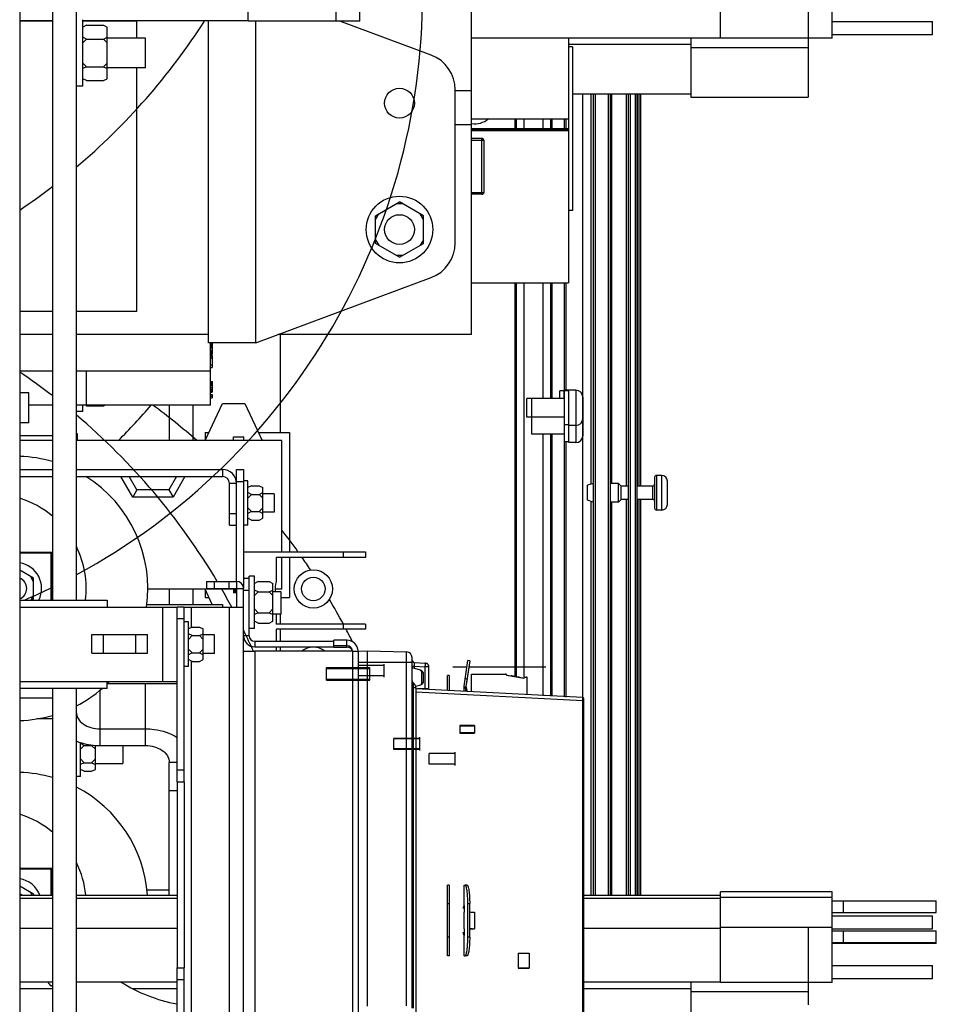
# Paper-space layout '177R0352_4_3' of a CAD drawing. Units: millimetres. Extents: x 0 to 864, y 0 to 559.
# Drawn here: x 129 to 166, y 444 to 484 of the extents above; entities that cross this region are included whole.
import ezdxf

# ---------------------------------------------------------------- set-up
doc = ezdxf.new("R2010")
doc.units = ezdxf.units.MM
doc.header["$LTSCALE"] = 47.498
doc.linetypes.add('CENTER', pattern=[0.6, 0.375, -0.075, 0.075, -0.075])
doc.linetypes.add('HIDDEN', pattern=[0.2, 0.1, -0.1])
doc.layers.get('0').update_dxf_attribs({"linetype": 'CONTINUOUS'})
for name, color, linetype in [('002___PRT_ALL_AXES', 7, 'CONTINUOUS'), ('2D_ITEMS', 7, 'CONTINUOUS'), ('3_ALL_AXES', 7, 'CONTINUOUS'), ('7_ALL_FEATURES', 7, 'CONTINUOUS'), ('COSMETIC', 7, 'CONTINUOUS'), ('DATUM', 7, 'CONTINUOUS'), ('DEFAULT_2', 8, 'HIDDEN'), ('ECAD_CPA28041037543-ODD_I_RM15H', 7, 'CONTINUOUS'), ('ECAD_SYM_PCB_MARK-COATING_CLIPS', 7, 'CONTINUOUS'), ('GEVIND', 7, 'CONTINUOUS'), ('NOTES', 7, 'CONTINUOUS'), ('ROUNDS', 7, 'CONTINUOUS')]:
    doc.layers.add(name, color=color, linetype=linetype)

psp = doc.layouts.new('177R0352_4_3')

# ---------------------------------------------------------------- linework, layer by layer
at = {"color": 7, "linetype": 'CONTINUOUS'}
for p, q in [((129.948, 490.588), (129.948, 460.108)), ((141.366, 485.66), (141.366, 483.485)), ((160.415, 484.971), (160.415, 482.796)), ((131.171, 480.838), (131.171, 483.523)), ((128.621, 483.485), (129.948, 483.485)), ((129.948, 483.466), (128.621, 483.466)), ((131.171, 483.485), (137.841, 483.485)), ((133.35, 483.466), (131.171, 483.466)), ((131.321, 483.297), (131.171, 483.222)), ((131.321, 483.297), (131.996, 483.297)), ((131.996, 483.297), (132.146, 483.222)), ((132.146, 481.138), (132.146, 483.222)), ((133.35, 482.78), (133.35, 483.466)), ((136.229, 470.48), (136.229, 483.485)), ((138.149, 470.48), (138.149, 483.467)), ((131.321, 482.739), (131.171, 482.814)), ((131.321, 482.739), (131.171, 482.589)), ((131.321, 482.739), (131.996, 482.739)), ((131.996, 482.739), (132.146, 482.814)), ((131.996, 482.739), (132.146, 482.589)), ((146.846, 482.796), (156.89, 482.796)), ((150.761, 482.534), (155.69, 482.534)), ((150.911, 482.428), (150.761, 482.428)), ((131.321, 481.622), (131.171, 481.772)), ((131.321, 481.622), (131.171, 481.547)), ((131.321, 481.622), (131.996, 481.622)), ((131.996, 481.622), (132.146, 481.772)), ((131.996, 481.622), (132.146, 481.547)), ((133.35, 471.766), (133.35, 481.58)), ((131.321, 481.063), (131.171, 481.138)), ((131.996, 481.063), (132.146, 481.138)), ((131.171, 480.838), (130.901, 480.838)), ((131.321, 481.063), (131.996, 481.063)), ((150.911, 480.53), (155.69, 480.53)), ((150.761, 479.518), (150.761, 479.053)), ((147.266, 478.73), (146.846, 478.73)), ((147.266, 476.48), (147.266, 478.73)), ((147.341, 478.655), (146.846, 478.655)), ((147.341, 478.655), (147.341, 476.555)), ((146.846, 476.555), (147.341, 476.555)), ((147.266, 476.48), (146.846, 476.48)), ((142.971, 475.614), (143.939, 476.172)), ((144.069, 476.097), (143.809, 476.097)), ((144.906, 475.614), (143.939, 476.172)), ((142.971, 475.464), (143.101, 475.689)), ((142.971, 474.497), (142.971, 475.614)), ((144.906, 475.464), (144.777, 475.689)), ((144.906, 474.497), (144.906, 475.614)), ((150.911, 475.828), (150.761, 475.828)), ((142.971, 474.647), (143.101, 474.422)), ((143.939, 473.938), (142.971, 474.497)), ((143.939, 473.938), (144.906, 474.497)), ((144.906, 474.647), (144.777, 474.422)), ((144.069, 474.013), (143.809, 474.013)), ((128.621, 471.766), (129.948, 471.766)), ((130.901, 471.766), (133.35, 471.766)), ((138.149, 470.48), (136.229, 470.48)), ((136.314, 470.468), (136.389, 470.468)), ((136.314, 470.457), (136.389, 470.457)), ((136.314, 470.446), (136.389, 470.446)), ((136.314, 470.424), (136.389, 470.424)), ((136.314, 470.38), (136.389, 470.38)), ((136.389, 470.48), (136.389, 470.019)), ((136.314, 470.336), (136.389, 470.336)), ((136.314, 470.282), (136.389, 470.282)), ((136.314, 470.194), (136.389, 470.194)), ((136.314, 470.14), (136.389, 470.14)), ((136.314, 470.096), (136.389, 470.096)), ((136.314, 470.052), (136.389, 470.052)), ((136.314, 470.03), (136.389, 470.03)), ((136.314, 470.019), (136.389, 470.019)), ((136.314, 469.976), (136.389, 469.976)), ((136.314, 469.932), (136.389, 469.932)), ((136.314, 469.866), (136.389, 469.866)), ((136.314, 469.593), (136.389, 469.593)), ((136.389, 469.976), (136.389, 469.494)), ((136.314, 469.494), (136.389, 469.494)), ((136.314, 468.926), (136.389, 468.926)), ((136.314, 468.882), (136.389, 468.882)), ((136.314, 468.871), (136.389, 468.871)), ((136.314, 468.86), (136.389, 468.86)), ((136.314, 468.816), (136.389, 468.816)), ((136.389, 468.926), (136.389, 468.488)), ((136.314, 468.772), (136.389, 468.772)), ((136.314, 468.696), (136.389, 468.696)), ((136.314, 468.674), (136.389, 468.674)), ((136.314, 468.597), (136.389, 468.597)), ((136.314, 468.554), (136.389, 468.554)), ((136.314, 468.51), (136.389, 468.51)), ((136.314, 468.499), (136.389, 468.499)), ((136.314, 468.488), (136.389, 468.488)), ((136.314, 468.401), (136.389, 468.401)), ((136.389, 468.401), (136.389, 468.269)), ((136.096, 466.543), (136.796, 468.043)), ((136.314, 468.335), (136.389, 468.335)), ((136.314, 468.269), (136.389, 468.269)), ((136.796, 468.043), (137.696, 468.043)), ((137.696, 468.043), (138.395, 466.543)), ((131.171, 467.718), (130.901, 467.718)), ((131.171, 467.718), (131.171, 467.969)), ((131.321, 467.944), (131.27, 467.969)), ((131.321, 467.944), (131.996, 467.944)), ((131.996, 467.944), (132.047, 467.969)), ((135.603, 467.969), (135.603, 466.543)), ((130.946, 466.813), (130.901, 466.813)), ((130.946, 466.543), (130.946, 466.813)), ((136.096, 466.873), (136.096, 466.543)), ((136.096, 466.873), (136.25, 466.873)), ((138.242, 466.873), (139.496, 466.873)), ((139.496, 466.873), (139.496, 462.054)), ((129.948, 466.738), (128.621, 466.738)), ((129.948, 466.543), (128.621, 466.543)), ((139.196, 466.543), (130.901, 466.543)), ((137.246, 466.543), (137.246, 466.693)), ((137.246, 466.693), (137.666, 466.693)), ((137.666, 466.543), (137.666, 466.693)), ((139.196, 462.054), (139.196, 466.543)), ((128.621, 465.373), (129.948, 465.373)), ((130.901, 465.373), (136.796, 465.373)), ((136.796, 465.373), (136.796, 465.088)), ((133.342, 464.548), (133.03, 465.088)), ((134.951, 465.088), (134.64, 464.548)), ((137.823, 464.923), (137.651, 464.923)), ((137.823, 463.123), (137.823, 464.923)), ((154.517, 465.133), (154.301, 465.133)), ((154.517, 463.738), (154.517, 465.133)), ((154.742, 463.963), (154.742, 464.908)), ((133.342, 464.548), (133.178, 464.263)), ((134.64, 464.548), (133.342, 464.548)), ((134.64, 464.548), (134.804, 464.263)), ((137.366, 464.803), (137.081, 464.803)), ((137.973, 464.716), (137.823, 464.641)), ((137.973, 464.369), (137.823, 464.444)), ((137.973, 464.716), (138.273, 464.716)), ((138.273, 464.716), (138.423, 464.641)), ((138.273, 464.369), (138.423, 464.444)), ((138.423, 463.405), (138.423, 464.641)), ((151.751, 464.81), (151.526, 464.735)), ((151.526, 464.135), (151.526, 464.735)), ((152.771, 464.81), (152.433, 464.81)), ((152.771, 464.06), (152.771, 464.81)), ((152.876, 464.705), (152.771, 464.81)), ((152.876, 464.165), (152.876, 464.705)), ((153.168, 464.705), (152.876, 464.705)), ((154.151, 464.705), (153.513, 464.705)), ((137.973, 464.369), (137.823, 464.219)), ((137.973, 464.369), (138.273, 464.369)), ((138.273, 464.369), (138.423, 464.219)), ((151.751, 464.06), (151.526, 464.135)), ((152.771, 464.06), (152.433, 464.06)), ((152.876, 464.165), (152.771, 464.06)), ((153.168, 464.165), (152.876, 464.165)), ((154.151, 464.165), (153.513, 464.165)), ((137.973, 463.676), (137.823, 463.826)), ((137.973, 463.676), (137.823, 463.601)), ((137.973, 463.676), (138.273, 463.676)), ((138.273, 463.676), (138.423, 463.826)), ((138.273, 463.676), (138.423, 463.601)), ((154.517, 463.738), (154.301, 463.738)), ((137.973, 463.33), (137.823, 463.405)), ((137.973, 463.33), (138.273, 463.33)), ((138.273, 463.33), (138.423, 463.405)), ((137.823, 463.123), (137.651, 463.123)), ((129.885, 462.002), (128.621, 462.002)), ((129.885, 460.108), (129.885, 462.002)), ((139.196, 460.543), (139.196, 461.829)), ((139.496, 461.829), (139.496, 460.213)), ((129.183, 460.993), (128.621, 461.318)), ((129.183, 460.843), (129.054, 461.068)), ((129.183, 460.153), (129.183, 460.993)), ((136.151, 460.858), (136.151, 460.573)), ((136.458, 460.858), (136.458, 460.573)), ((137.058, 460.858), (137.058, 460.573)), ((137.366, 460.858), (137.366, 459.823)), ((137.651, 460.99), (137.876, 460.99)), ((137.876, 460.99), (137.876, 461.064)), ((138.086, 461.064), (137.876, 461.064)), ((138.086, 458.964), (138.086, 461.064)), ((138.236, 460.854), (138.086, 460.779)), ((138.236, 460.854), (138.686, 460.854)), ((138.686, 460.854), (138.836, 460.779)), ((137.366, 460.543), (133.786, 460.543)), ((135.603, 460.543), (135.603, 459.92)), ((136.096, 460.543), (136.096, 460.213)), ((136.387, 459.92), (136.096, 460.543)), ((136.151, 460.573), (137.651, 460.573)), ((137.246, 460.543), (137.246, 460.393)), ((137.255, 460.543), (137.255, 460.393)), ((137.282, 460.543), (137.282, 460.393)), ((137.326, 460.543), (137.326, 460.393)), ((137.651, 460.511), (137.876, 460.511)), ((138.236, 460.435), (138.086, 460.51)), ((138.686, 460.435), (138.836, 460.51)), ((138.836, 459.249), (138.836, 460.779)), ((139.196, 460.543), (138.923, 460.543)), ((128.621, 460.108), (132.146, 460.108)), ((129.183, 460.303), (129.071, 460.108)), ((129.183, 460.153), (129.105, 460.108)), ((132.146, 460.108), (132.146, 459.823)), ((136.096, 460.213), (136.25, 460.213)), ((137.362, 460.393), (137.246, 460.393)), ((138.236, 460.435), (138.086, 460.285)), ((138.236, 460.435), (138.686, 460.435)), ((138.686, 460.435), (138.836, 460.285)), ((139.166, 460.213), (139.496, 460.213)), ((128.621, 459.823), (134.966, 459.823)), ((134.396, 456.823), (134.396, 459.823)), ((134.966, 456.823), (134.966, 459.823)), ((138.236, 459.595), (138.086, 459.745)), ((138.686, 459.595), (138.836, 459.745)), ((138.236, 459.595), (138.086, 459.52)), ((138.236, 459.595), (138.686, 459.595)), ((138.686, 459.595), (138.836, 459.52)), ((135.423, 459.223), (135.251, 459.223)), ((135.423, 457.423), (135.423, 459.223)), ((135.573, 459.016), (135.423, 458.941)), ((135.573, 459.016), (135.873, 459.016)), ((135.873, 459.016), (136.023, 458.941)), ((136.023, 457.705), (136.023, 458.941)), ((138.086, 458.964), (137.876, 458.964)), ((138.236, 459.174), (138.086, 459.249)), ((138.236, 459.174), (138.686, 459.174)), ((138.686, 459.174), (138.836, 459.249)), ((131.531, 457.963), (131.531, 458.713)), ((131.531, 458.713), (133.781, 458.713)), ((132.007, 457.963), (132.007, 458.713)), ((133.305, 457.963), (133.305, 458.713)), ((133.781, 457.963), (133.781, 458.713)), ((135.573, 458.669), (135.423, 458.744)), ((135.573, 458.669), (135.423, 458.519)), ((135.573, 458.669), (135.873, 458.669)), ((135.873, 458.669), (136.023, 458.744)), ((135.873, 458.669), (136.023, 458.519)), ((137.876, 458.666), (137.651, 458.666)), ((141.296, 458.216), (141.296, 458.489)), ((141.821, 458.211), (141.821, 458.489)), ((135.573, 457.976), (135.423, 458.126)), ((135.873, 457.976), (136.023, 458.126)), ((138.101, 458.441), (138.101, 458.216)), ((138.101, 458.216), (141.296, 458.216)), ((141.821, 458.264), (141.296, 458.264)), ((141.296, 458.211), (141.821, 458.211)), ((131.531, 457.963), (133.781, 457.963)), ((135.573, 457.976), (135.423, 457.901)), ((135.573, 457.63), (135.423, 457.705)), ((135.573, 457.976), (135.873, 457.976)), ((135.873, 457.976), (136.023, 457.901)), ((135.873, 457.63), (136.023, 457.705)), ((135.423, 457.423), (135.251, 457.423)), ((135.573, 457.63), (135.873, 457.63)), ((146.841, 456.412), (146.841, 457.118)), ((146.841, 457.118), (148.221, 457.118)), ((148.251, 457.088), (148.251, 457.073)), ((148.251, 457.073), (148.949, 456.95)), ((148.292, 457.066), (148.295, 457.08)), ((148.295, 457.08), (148.443, 457.054)), ((148.44, 457.04), (148.444, 457.062)), ((148.444, 457.062), (148.464, 457.058)), ((148.447, 457.039), (148.451, 457.061)), ((148.461, 457.036), (148.464, 457.058)), ((148.464, 457.058), (148.658, 457.024)), ((148.488, 457.031), (148.492, 457.054)), ((148.516, 457.027), (148.52, 457.049)), ((148.55, 457.021), (148.554, 457.043)), ((148.654, 457.002), (148.658, 457.024)), ((148.658, 457.024), (148.762, 457.006)), ((148.689, 456.996), (148.693, 457.018)), ((148.716, 456.991), (148.72, 457.013)), ((148.744, 456.986), (148.748, 457.009)), ((148.758, 456.984), (148.762, 457.006)), ((148.762, 457.006), (148.769, 457.005)), ((148.765, 456.983), (148.769, 457.005)), ((148.768, 456.996), (148.915, 456.97)), ((148.913, 456.957), (148.915, 456.97)), ((148.979, 457.001), (148.949, 456.95)), ((148.979, 457.001), (149.063, 456.998)), ((149.091, 456.294), (149.091, 456.968)), ((128.621, 456.823), (134.966, 456.823)), ((132.146, 456.538), (128.621, 456.538)), ((129.948, 456.538), (129.948, 426.058)), ((131.861, 454.235), (131.861, 456.478)), ((132.146, 456.538), (132.146, 456.823)), ((133.691, 454.235), (133.691, 456.725)), ((129.948, 456.148), (128.621, 456.148)), ((129.948, 455.315), (129.31, 455.315)), ((131.861, 454.909), (133.691, 454.909)), ((131.073, 452.99), (131.073, 454.359)), ((131.223, 454.237), (131.073, 454.312)), ((131.223, 454.237), (131.073, 454.087)), ((131.223, 454.237), (131.523, 454.237)), ((131.523, 454.237), (131.562, 454.256)), ((131.523, 454.237), (131.673, 454.087)), ((131.673, 453.272), (131.673, 454.248)), ((132.783, 454.235), (132.783, 453.515)), ((131.223, 453.544), (131.073, 453.694)), ((131.223, 453.544), (131.073, 453.469)), ((131.223, 453.544), (131.523, 453.544)), ((131.523, 453.544), (131.673, 453.694)), ((131.523, 453.544), (131.673, 453.469)), ((131.673, 453.515), (132.783, 453.515)), ((134.966, 453.556), (134.651, 453.556)), ((131.073, 452.99), (130.901, 452.99)), ((131.223, 453.197), (131.073, 453.272)), ((131.223, 453.197), (131.523, 453.197)), ((131.523, 453.197), (131.673, 453.272)), ((134.966, 452.773), (134.966, 445.273)), ((129.885, 449.252), (128.621, 449.252)), ((129.885, 448.198), (129.885, 449.252)), ((129.183, 448.243), (128.621, 448.568)), ((128.621, 448.198), (129.948, 448.198)), ((129.123, 448.198), (129.054, 448.318)), ((129.183, 448.243), (129.183, 448.198)), ((130.901, 448.198), (134.966, 448.198)), ((134.651, 448.4), (133.747, 448.4)), ((151.376, 448.198), (156.89, 448.198)), ((128.621, 448.08), (129.948, 448.08)), ((130.901, 448.08), (134.966, 448.08)), ((151.376, 448.08), (156.89, 448.08)), ((128.621, 446.871), (129.948, 446.871)), ((130.901, 446.871), (134.966, 446.871)), ((151.376, 446.871), (156.89, 446.871)), ((160.415, 446.871), (160.415, 444.696)), ((128.621, 444.696), (129.948, 444.696)), ((130.901, 444.696), (134.966, 444.696)), ((151.376, 444.696), (156.89, 444.696)), ((128.621, 444.434), (129.948, 444.434)), ((133.178, 444.434), (134.966, 444.434)), ((151.376, 444.434), (155.69, 444.434))]:
    psp.add_line(p, q, dxfattribs=at)
at = {"color": 3, "linetype": 'CONTINUOUS'}
for p, q in [((130.901, 490.588), (130.901, 460.108)), ((150.911, 482.428), (150.911, 475.828)), ((134.651, 467.969), (134.651, 466.543)), ((128.621, 465.088), (129.948, 465.088)), ((130.901, 465.088), (136.796, 465.088)), ((133.178, 464.263), (132.701, 465.088)), ((135.28, 465.088), (134.804, 464.263)), ((134.804, 464.263), (133.178, 464.263)), ((136.151, 460.858), (137.366, 460.858)), ((137.876, 458.666), (137.876, 460.99)), ((134.651, 460.543), (134.651, 459.92)), ((137.651, 422.608), (137.651, 460.573)), ((133.742, 459.92), (136.796, 459.92)), ((135.251, 459.823), (137.651, 459.823)), ((135.536, 459.823), (135.536, 458.997)), ((136.796, 459.92), (136.796, 459.823)), ((137.081, 422.773), (137.081, 459.823)), ((141.821, 458.489), (141.296, 458.489)), ((138.101, 458.441), (141.296, 458.441)), ((137.836, 458.039), (138.101, 458.039)), ((138.101, 458.039), (138.101, 430.439)), ((142.046, 458.039), (138.101, 458.039)), ((142.046, 458.039), (142.046, 417.329)), ((142.271, 458.039), (142.271, 417.329)), ((135.536, 457.649), (135.536, 424.947)), ((130.901, 456.538), (130.901, 426.058)), ((134.966, 456.725), (132.146, 456.725)), ((131.861, 454.235), (133.691, 454.235)), ((135.251, 452.773), (135.251, 445.273))]:
    psp.add_line(p, q, dxfattribs=at)
at = {"color": 7, "linetype": 'CONTINUOUS'}
psp.add_circle((143.939, 475.055), 1.343, dxfattribs=at)
at = {"color": 4, "linetype": 'CONTINUOUS'}
for centre, start, end in [((118.202, 484.573), 298.4379, 1.0957), ((113.668, 497.923), 310.2595, 327.2208), ((113.668, 497.923), 304.1074, 307.6296), ((113.668, 447.223), 52.3704, 55.8926), ((113.668, 485.323), 315.2316, 319.397), ((118.202, 446.473), 48.8177, 53.7158), ((113.668, 447.223), 30.7535, 49.7405), ((118.202, 446.473), 35.7569, 38.0628), ((118.202, 446.473), 33.8278, 35.1594), ((118.202, 484.573), 293.4415, 296.1342), ((113.668, 447.223), 28.198, 30.0377), ((118.202, 446.473), 28.337, 30.8049), ((113.668, 447.223), 23.9318, 25.9192), ((118.202, 446.473), 26.6306, 27.8394)]:
    psp.add_arc(centre, 26.67, start, end, dxfattribs=at)
at = {"color": 7, "linetype": 'CONTINUOUS'}
for centre, radius, start, end in [((147.266, 478.655), 0.075, 0, 90), ((147.266, 476.555), 0.075, 270, 360), ((136.796, 464.803), 0.57, 0, 90), ((154.517, 464.908), 0.225, 0, 90), ((154.517, 463.963), 0.225, 270, 360), ((128.456, 460.573), 1.05, 333.6718, 80.9376), ((138.101, 458.666), 0.45, 180, 270), ((140.463, 457.427), 0.772, 52.6477, 127.3523), ((141.821, 458.039), 0.225, 0, 90), ((141.821, 457.986), 0.225, 13.3439, 90.0018), ((148.221, 457.088), 0.03, 0.0065, 89.9936), ((149.061, 456.968), 0.03, 0, 87.5), ((128.456, 447.823), 1.05, 20.9518, 80.9376), ((136.168, 450.223), 8.475, 220.9963, 222.385), ((136.168, 450.223), 6.525, 237.9154, 259.3837)]:
    psp.add_arc(centre, radius, start, end, dxfattribs=at)
at = {"color": 3, "linetype": 'CONTINUOUS'}
for centre, radius, start, end in [((136.796, 464.803), 0.285, 0, 90), ((137.366, 460.573), 0.285, 0, 90), ((138.101, 458.666), 0.225, 180, 270), ((141.821, 458.039), 0.45, 0, 90)]:
    psp.add_arc(centre, radius, start, end, dxfattribs=at)
for points, knots in [([(137.651, 458.038), (137.651, 458.042), (137.677, 458.033), (137.704, 458.042), (137.767, 458.037), (137.811, 458.039), (137.836, 458.039)], [0, 0, 0, 0, 0.067072, 0.264462, 0.581281, 1, 1, 1, 1]), ([(142.046, 458.039), (142.075, 458.039), (142.126, 458.037), (142.201, 458.043), (142.235, 458.031), (142.271, 458.044), (142.271, 458.039)], [0, 0, 0, 0, 0.382682, 0.707105, 0.923877, 1, 1, 1, 1]), ([(130.897, 454.42), (130.971, 454.389), (131.281, 454.28), (131.612, 454.235), (131.861, 454.235)], [0, 0, 0, 0, 0.243178, 1, 1, 1, 1]), ([(133.691, 454.235), (133.815, 454.235), (134.055, 454.203), (134.369, 454.061), (134.593, 453.839), (134.651, 453.646), (134.651, 453.556)], [0, 0, 0, 0, 0.287901, 0.555241, 0.790455, 1, 1, 1, 1])]:
    psp.add_open_spline(points, degree=3, knots=knots, dxfattribs=at)
at = {"color": 7, "linetype": 'CONTINUOUS'}
for points, knots in [([(130.901, 455.589), (130.901, 455.499), (130.959, 455.305), (131.183, 455.084), (131.497, 454.942), (131.737, 454.909), (131.861, 454.909)], [0, 0, 0, 0, 0.209545, 0.444759, 0.712099, 1, 1, 1, 1]), ([(133.691, 454.909), (133.807, 454.909), (134.251, 454.881), (134.693, 454.738), (134.971, 454.562)], [0, 0, 0, 0, 0.261513, 1, 1, 1, 1])]:
    psp.add_open_spline(points, degree=3, knots=knots, dxfattribs=at)
at = {"layer": '002___PRT_ALL_AXES', "color": 7, "linetype": 'CONTINUOUS'}
for p, q in [((133.698, 482.78), (132.146, 482.78)), ((133.698, 481.58), (133.698, 482.78)), ((133.698, 481.58), (132.146, 481.58)), ((128.996, 468.463), (128.621, 468.463)), ((128.996, 467.263), (128.996, 468.463)), ((128.996, 467.263), (128.621, 467.263)), ((138.881, 464.398), (138.423, 464.398)), ((138.881, 464.398), (138.881, 463.648)), ((138.881, 463.648), (138.423, 463.648)), ((128.621, 462.035), (129.926, 462.035)), ((129.926, 462.035), (129.926, 460.108)), ((139.166, 460.438), (138.836, 460.438)), ((139.166, 459.538), (139.166, 460.438)), ((139.166, 459.538), (138.836, 459.538)), ((136.481, 458.698), (136.023, 458.698)), ((136.481, 457.948), (136.481, 458.698)), ((136.481, 457.948), (136.023, 457.948)), ((128.621, 449.285), (129.926, 449.285)), ((129.926, 449.285), (129.926, 448.198))]:
    psp.add_line(p, q, dxfattribs=at)
for centre in [(143.939, 480.155), (143.939, 475.055)]:
    psp.add_circle(centre, 0.6, dxfattribs=at)
for centre, radius, start, end in [((128.456, 460.573), 5.332, 73.7443, 88.2127), ((128.456, 460.573), 5.332, 351.9138, 57.9221), ((127.496, 460.573), 3.81, 49.8103, 72.7896), ((127.496, 460.573), 3.81, 352.972, 26.3406), ((128.456, 460.573), 0.45, 291.7147, 68.2853), ((128.456, 460.573), 5.332, 297.3591, 310.8203), ((128.456, 460.573), 5.332, 313.9179, 315.1682), ((128.456, 460.573), 5.332, 271.7873, 286.2557), ((128.456, 447.823), 5.332, 73.7443, 88.2127), ((128.456, 447.823), 5.332, 4.0429, 62.6409), ((127.496, 447.823), 3.81, 49.8103, 72.7896), ((127.496, 447.823), 3.81, 5.6553, 26.3406), ((128.456, 447.823), 0.45, 56.5857, 68.2853)]:
    psp.add_arc(centre, radius, start, end, dxfattribs=at)
at = {"layer": '2D_ITEMS', "color": 7, "linetype": 'CONTINUOUS'}
for p, q in [((142.271, 458.043), (142.646, 458.053)), ((142.646, 443.726), (142.646, 458.053)), ((142.646, 458.053), (144.227, 458.011)), ((144.227, 443.737), (144.227, 458.011)), ((144.446, 443.644), (144.446, 457.786)), ((142.271, 457.603), (142.646, 457.603)), ((142.646, 457.603), (144.227, 457.603)), ((144.531, 457.589), (144.979, 457.566)), ((144.531, 457.44), (144.531, 457.356)), ((144.531, 457.44), (144.979, 457.416)), ((144.531, 457.356), (144.789, 457.287)), ((144.979, 456.542), (144.979, 457.416)), ((145.121, 456.541), (145.121, 457.416)), ((144.821, 457.221), (144.821, 456.736)), ((144.9, 457.179), (144.9, 456.779)), ((144.496, 456.752), (144.496, 456.691)), ((144.496, 456.691), (144.496, 443.644)), ((144.789, 456.67), (144.59, 456.617)), ((144.596, 456.565), (144.596, 442.913)), ((144.979, 456.542), (144.671, 456.525))]:
    psp.add_line(p, q, dxfattribs=at)
for points in [[(144.815, 456.707), (144.81, 456.697), (144.803, 456.688), (144.796, 456.68), (144.795, 456.68)], [(144.821, 456.736), (144.821, 456.731), (144.819, 456.719), (144.815, 456.707)]]:
    psp.add_lwpolyline(points, dxfattribs=at)
for centre, radius, start, end in [((144.221, 457.786), 0.225, 360, 88.5), ((144.971, 457.417), 0.149, 60.7618, 65.3517), ((144.971, 457.416), 0.15, 52.4608, 60.7596), ((144.971, 457.416), 0.15, 43.6628, 52.4719), ((144.971, 457.416), 0.15, 31.5099, 43.6342), ((144.971, 457.416), 0.149, 21.7307, 31.5304), ((144.97, 457.416), 0.151, 8.6248, 21.663), ((144.971, 457.416), 0.15, 0.0273, 8.6512), ((144.558, 456.846), 0.113, 180, 236.251), ((144.37, 456.565), 0.226, 19.6407, 36.6728), ((144.373, 456.566), 0.223, 17.73, 19.5932), ((144.369, 456.565), 0.227, 4.2683, 17.7022), ((144.373, 456.565), 0.223, 0.0071, 4.2567), ((142.185, 456.395), 2.797, 2.3201, 2.994), ((144.969, 456.541), 0.152, 344.7987, 350.0696), ((144.969, 456.542), 0.152, 344.7391, 350.0113), ((144.971, 456.541), 0.15, 349.9882, 359.9668), ((144.971, 456.541), 0.15, 350.0466, 359.9671)]:
    psp.add_arc(centre, radius, start, end, dxfattribs=at)
psp.add_ellipse((144.536, 457.355), major_axis=(0.09, -0.0241), ratio=0.001523, start_param=-3.141184, end_param=-1.622748, dxfattribs=at)
for points in [[(144.446, 457.679), (144.446, 457.65), (144.464, 457.618), (144.488, 457.603)], [(144.488, 457.603), (144.501, 457.595), (144.516, 457.59), (144.531, 457.589)], [(144.821, 457.221), (144.821, 457.245), (144.807, 457.271), (144.787, 457.284)], [(144.821, 457.221), (144.821, 457.244), (144.807, 457.27), (144.787, 457.283)], [(144.789, 457.287), (144.821, 457.279), (144.848, 457.254), (144.868, 457.228)], [(144.979, 457.566), (144.998, 457.565), (145.016, 457.56), (145.034, 457.552)], [(144.868, 457.228), (144.879, 457.212), (144.89, 457.195), (144.9, 457.179)], [(144.551, 456.7), (144.536, 456.72), (144.517, 456.738), (144.496, 456.752)], [(144.831, 456.692), (144.819, 456.682), (144.804, 456.674), (144.789, 456.67)], [(144.814, 456.705), (144.81, 456.695), (144.803, 456.686), (144.795, 456.679)], [(144.868, 456.73), (144.857, 456.716), (144.845, 456.703), (144.831, 456.692)], [(144.9, 456.779), (144.89, 456.762), (144.879, 456.746), (144.868, 456.73)]]:
    psp.add_open_spline(points, degree=3, dxfattribs=at)
for points, knots in [([(144.227, 457.603), (144.255, 457.603), (144.305, 457.602), (144.379, 457.607), (144.412, 457.596), (144.446, 457.608), (144.446, 457.603)], [0, 0, 0, 0, 0.384639, 0.708674, 0.924383, 1, 1, 1, 1]), ([(144.446, 457.44), (144.446, 457.438), (144.459, 457.442), (144.481, 457.436), (144.511, 457.44), (144.531, 457.44)], [0, 0, 0, 0, 0.075287, 0.289706, 1, 1, 1, 1]), ([(144.531, 457.589), (144.527, 457.589), (144.533, 457.566), (144.527, 457.543), (144.531, 457.493), (144.531, 457.459), (144.531, 457.44)], [0, 0, 0, 0, 0.075957, 0.292398, 0.616962, 1, 1, 1, 1]), ([(144.979, 457.416), (144.98, 457.435), (144.981, 457.469), (144.984, 457.519), (144.979, 457.543), (144.983, 457.565), (144.979, 457.566)], [0, 0, 0, 0, 0.381706, 0.705141, 0.921647, 1, 1, 1, 1]), ([(145.121, 457.416), (145.121, 457.419), (145.099, 457.411), (145.077, 457.419), (145.03, 457.415), (144.997, 457.416), (144.979, 457.416)], [0, 0, 0, 0, 0.075136, 0.289885, 0.613533, 1, 1, 1, 1]), ([(144.821, 457.221), (144.821, 457.224), (144.835, 457.211), (144.854, 457.207), (144.882, 457.189), (144.9, 457.179)], [0, 0, 0, 0, 0.086222, 0.317427, 1, 1, 1, 1]), ([(144.446, 456.566), (144.446, 456.561), (144.473, 456.572), (144.484, 456.566), (144.496, 456.566)], [0, 0, 0, 0, 0.265639, 1, 1, 1, 1]), ([(144.596, 456.565), (144.596, 456.568), (144.582, 456.562), (144.567, 456.567), (144.533, 456.565), (144.51, 456.566), (144.496, 456.566)], [0, 0, 0, 0, 0.067502, 0.265641, 0.583134, 1, 1, 1, 1]), ([(144.821, 456.736), (144.821, 456.731), (144.82, 456.72), (144.816, 456.71), (144.814, 456.705)], [0, 0, 0, 0, 0.498815, 1, 1, 1, 1]), ([(144.9, 456.779), (144.882, 456.769), (144.855, 456.758), (144.834, 456.74), (144.821, 456.739), (144.821, 456.736)], [0, 0, 0, 0, 0.68141, 0.913173, 1, 1, 1, 1]), ([(144.979, 456.542), (144.997, 456.542), (145.03, 456.54), (145.077, 456.544), (145.099, 456.537), (145.121, 456.545), (145.121, 456.541)], [0, 0, 0, 0, 0.386553, 0.710205, 0.924876, 1, 1, 1, 1])]:
    psp.add_open_spline(points, degree=3, knots=knots, dxfattribs=at)
at = {"layer": '3_ALL_AXES', "color": 7, "linetype": 'CONTINUOUS'}
for p, q in [((146.846, 470.815), (146.846, 484.396)), ((146.846, 480.646), (146.189, 480.646)), ((146.846, 479.285), (146.189, 479.285))]:
    psp.add_line(p, q, dxfattribs=at)
at = {"layer": '7_ALL_FEATURES', "color": 7, "linetype": 'CONTINUOUS'}
for p, q in [((129.948, 470.815), (128.621, 470.815)), ((136.229, 470.815), (130.901, 470.815)), ((146.846, 470.815), (139.045, 470.815)), ((136.314, 467.969), (136.314, 470.48)), ((128.621, 469.355), (129.948, 469.355)), ((130.901, 469.355), (136.314, 469.355)), ((131.301, 469.355), (131.301, 467.969)), ((129.948, 467.969), (128.996, 467.969)), ((136.314, 467.969), (130.901, 467.969))]:
    psp.add_line(p, q, dxfattribs=at)
at = {"layer": 'COSMETIC', "color": 2, "linetype": 'CENTER'}
for p, q in [((146.091, 457.415), (146.659, 457.415)), ((146.391, 457.418), (146.659, 457.418)), ((146.391, 457.417), (146.659, 457.417)), ((146.391, 457.414), (146.659, 457.414)), ((146.391, 457.413), (146.658, 457.413)), ((146.735, 457.413), (149.541, 457.413)), ((146.736, 457.418), (149.541, 457.418)), ((146.736, 457.417), (149.541, 457.417)), ((146.736, 457.415), (149.841, 457.415)), ((146.736, 457.414), (149.541, 457.414))]:
    psp.add_line(p, q, dxfattribs=at)
at = {"layer": 'DATUM', "color": 7, "linetype": 'CONTINUOUS'}
for p, q in [((156.89, 482.777), (156.89, 486.429)), ((137.841, 483.467), (137.841, 485.679)), ((142.341, 483.467), (142.341, 484.573)), ((161.39, 482.777), (161.39, 483.884)), ((142.341, 483.467), (137.841, 483.467)), ((155.69, 482.796), (155.69, 480.403)), ((161.39, 482.777), (156.89, 482.777)), ((160.415, 482.777), (160.415, 482.406)), ((155.69, 482.406), (160.415, 482.406)), ((160.415, 481.88), (160.415, 480.403)), ((152.433, 480.53), (152.433, 448.198)), ((153.513, 480.53), (153.513, 448.198)), ((153.626, 480.53), (153.626, 464.705)), ((153.656, 480.53), (153.656, 464.705)), ((155.69, 480.403), (160.415, 480.403)), ((148.653, 479.128), (148.653, 479.518)), ((150.048, 479.128), (150.048, 479.518)), ((150.664, 479.128), (150.664, 479.518)), ((148.653, 457.003), (148.653, 472.903)), ((150.048, 468.238), (150.048, 472.903)), ((150.664, 468.549), (150.664, 472.903)), ((150.4, 468.238), (150.4, 468.549)), ((150.58, 468.549), (150.4, 468.549)), ((150.58, 468.238), (150.58, 468.575)), ((151.052, 468.575), (150.58, 468.575)), ((150.595, 466.487), (150.595, 468.549)), ((150.775, 468.549), (150.595, 468.549)), ((150.775, 466.46), (150.775, 468.575)), ((149.08, 467.488), (149.08, 468.238)), ((150.595, 468.238), (149.08, 468.238)), ((149.275, 466.798), (149.275, 468.238)), ((150.595, 467.488), (149.08, 467.488)), ((150.775, 467.177), (150.595, 467.177)), ((151.052, 467.15), (150.775, 467.15)), ((150.595, 466.798), (149.275, 466.798)), ((150.048, 456.225), (150.048, 466.798)), ((150.775, 466.487), (150.595, 466.487)), ((150.664, 456.193), (150.664, 466.487)), ((151.052, 466.46), (150.775, 466.46)), ((153.626, 464.165), (153.626, 448.198)), ((153.656, 464.165), (153.656, 448.198)), ((138.963, 461.829), (138.963, 460.849)), ((138.963, 459.538), (138.963, 459.129)), ((138.963, 458.927), (138.963, 458.441)), ((138.963, 458.212), (138.963, 458.039)), ((156.89, 444.677), (156.89, 448.329)), ((161.39, 448.329), (156.89, 448.329)), ((161.39, 448.098), (161.39, 448.329)), ((161.39, 448.098), (156.89, 448.098)), ((161.39, 446.89), (161.39, 446.992)), ((161.39, 446.89), (156.89, 446.89)), ((161.39, 444.677), (161.39, 445.784)), ((155.69, 444.696), (155.69, 442.303)), ((161.39, 444.677), (156.89, 444.677)), ((160.415, 444.677), (160.415, 444.306)), ((155.69, 444.306), (160.415, 444.306))]:
    psp.add_line(p, q, dxfattribs=at)
psp.add_arc((140.463, 460.479), 1.545, 166.1376, 181.5345, dxfattribs=at)
at = {"layer": 'DEFAULT_2', "color": 8, "linetype": 'HIDDEN'}
for p, q in [((143.321, 457.47), (142.271, 457.47)), ((143.321, 456.997), (143.321, 457.522)), ((143.321, 457.05), (142.271, 457.05)), ((143.711, 454.081), (143.711, 454.521)), ((144.761, 454.521), (143.711, 454.521)), ((144.761, 454.501), (143.711, 454.501)), ((144.761, 454.029), (144.761, 454.573)), ((144.761, 454.101), (143.711, 454.101)), ((144.761, 454.081), (143.711, 454.081)), ((145.136, 453.49), (145.136, 453.91)), ((146.186, 453.91), (145.136, 453.91)), ((146.186, 453.437), (146.186, 453.962)), ((146.186, 453.49), (145.136, 453.49))]:
    psp.add_line(p, q, dxfattribs=at)
at = {"layer": 'ECAD_CPA28041037543-ODD_I_RM15H', "color": 7, "linetype": 'CONTINUOUS'}
for p, q in [((150.761, 482.796), (150.761, 479.518)), ((146.846, 479.518), (150.761, 479.518)), ((146.846, 479.128), (150.761, 479.128)), ((146.846, 479.083), (150.761, 479.083)), ((146.846, 479.053), (150.761, 479.053)), ((150.761, 479.053), (150.761, 472.903)), ((146.846, 472.903), (150.761, 472.903))]:
    psp.add_line(p, q, dxfattribs=at)
at = {"layer": 'ECAD_SYM_PCB_MARK-COATING_CLIPS', "color": 7, "linetype": 'CONTINUOUS'}
for p, q in [((146.546, 456.629), (146.695, 457.667)), ((146.77, 457.656), (146.695, 457.667)), ((146.77, 457.656), (146.621, 456.618)), ((146.77, 457.654), (146.643, 456.767)), ((145.871, 456.463), (145.871, 457.067)), ((145.946, 457.067), (145.871, 457.067)), ((145.946, 457.067), (145.946, 456.459)), ((146.663, 456.915), (146.588, 456.926)), ((146.546, 456.617), (146.539, 456.427)), ((146.546, 456.427), (146.546, 456.629)), ((146.621, 456.423), (146.621, 456.618)), ((146.621, 456.617), (146.674, 456.42)), ((145.871, 445.752), (145.871, 448.604)), ((145.946, 448.604), (145.871, 448.604)), ((145.946, 448.604), (145.946, 445.752)), ((146.546, 448.604), (146.588, 448.605)), ((146.546, 447.784), (146.546, 448.604)), ((146.664, 448.605), (146.588, 448.605)), ((145.946, 447.855), (145.871, 447.855)), ((146.504, 447.668), (146.546, 447.784)), ((146.546, 447.784), (146.547, 447.784)), ((146.695, 446.506), (146.695, 447.856)), ((146.695, 447.856), (146.77, 447.856)), ((146.77, 446.506), (146.77, 447.856)), ((146.504, 447.668), (146.504, 447.668)), ((146.566, 447.668), (146.504, 447.668)), ((146.566, 447.668), (146.504, 447.668)), ((146.546, 446.842), (146.546, 447.517)), ((146.546, 447.517), (146.547, 447.517)), ((146.77, 447.516), (146.965, 447.514)), ((146.965, 447.514), (146.965, 446.839)), ((146.504, 446.686), (146.504, 446.687)), ((146.504, 446.687), (146.566, 446.687)), ((146.546, 446.574), (146.504, 446.686)), ((146.504, 446.686), (146.566, 446.686)), ((146.546, 446.572), (146.515, 446.656)), ((146.546, 446.842), (146.547, 446.842)), ((146.546, 445.752), (146.546, 446.574)), ((146.546, 446.574), (146.547, 446.574)), ((146.77, 446.841), (146.965, 446.839)), ((146.884, 446.839), (146.77, 446.84)), ((145.946, 446.505), (145.871, 446.505)), ((146.77, 446.506), (146.695, 446.506)), ((145.946, 445.754), (145.871, 445.754)), ((146.546, 445.754), (146.588, 445.755)), ((146.663, 445.755), (146.588, 445.755)), ((146.663, 445.755), (146.621, 445.754)), ((146.621, 445.752), (146.621, 445.754))]:
    psp.add_line(p, q, dxfattribs=at)
for centre in [(146.547, 447.65), (146.547, 446.708)]:
    psp.add_ellipse(centre, major_axis=(0, 0.134), ratio=0.143339, start_param=-3.139926, end_param=0.000002, dxfattribs=at)
for points, knots in [([(146.695, 447.856), (146.695, 447.951), (146.69, 448.128), (146.673, 448.336), (146.65, 448.471), (146.635, 448.533), (146.621, 448.571), (146.61, 448.592), (146.597, 448.605), (146.589, 448.605)], [0, 0, 0, 0, 0.3728, 0.690018, 0.812849, 0.905898, 0.940512, 0.967186, 1, 1, 1, 1]), ([(146.664, 448.605), (146.672, 448.605), (146.685, 448.591), (146.696, 448.571), (146.71, 448.533), (146.725, 448.471), (146.748, 448.336), (146.765, 448.128), (146.77, 447.951), (146.77, 447.856)], [0, 0, 0, 0, 0.032814, 0.059488, 0.094102, 0.187151, 0.309982, 0.6272, 1, 1, 1, 1]), ([(146.588, 445.755), (146.597, 445.755), (146.61, 445.768), (146.621, 445.789), (146.635, 445.826), (146.65, 445.889), (146.673, 446.024), (146.69, 446.233), (146.695, 446.41), (146.695, 446.506)], [0, 0, 0, 0, 0.032935, 0.059707, 0.094418, 0.187629, 0.310557, 0.627705, 1, 1, 1, 1]), ([(146.77, 446.506), (146.77, 446.41), (146.765, 446.233), (146.748, 446.024), (146.725, 445.889), (146.71, 445.826), (146.696, 445.789), (146.685, 445.768), (146.672, 445.755), (146.663, 445.755)], [0, 0, 0, 0, 0.372295, 0.689443, 0.812371, 0.905582, 0.940293, 0.967065, 1, 1, 1, 1])]:
    psp.add_open_spline(points, degree=3, knots=knots, dxfattribs=at)
at = {"layer": 'GEVIND', "color": 8, "linetype": 'HIDDEN'}
for p, q in [((140.996, 456.869), (140.996, 457.386)), ((140.996, 457.386), (142.736, 457.386)), ((140.996, 457.34), (142.736, 457.34)), ((142.736, 456.869), (142.736, 457.386)), ((140.996, 456.915), (142.736, 456.915)), ((140.996, 456.869), (142.736, 456.869)), ((146.366, 455.049), (146.366, 454.736)), ((146.966, 455.049), (146.966, 454.736)), ((148.721, 445.86), (148.721, 445.254)), ((148.721, 445.86), (149.171, 445.86)), ((148.721, 445.854), (149.171, 445.854)), ((149.171, 445.86), (149.171, 445.254)), ((148.721, 445.26), (149.171, 445.26)), ((148.721, 445.254), (149.171, 445.254))]:
    psp.add_line(p, q, dxfattribs=at)
for points in [[(146.666, 455.049), (146.635, 455.049), (146.578, 455.049), (146.492, 455.049), (146.436, 455.049), (146.333, 455.049), (146.436, 455.048), (146.492, 455.048), (146.578, 455.048), (146.635, 455.048), (146.666, 455.048)], [(146.666, 455.037), (146.635, 455.037), (146.578, 455.037), (146.492, 455.037), (146.436, 455.037), (146.333, 455.036), (146.436, 455.036), (146.492, 455.036), (146.578, 455.036), (146.635, 455.036), (146.666, 455.036)], [(146.666, 455.048), (146.697, 455.048), (146.754, 455.048), (146.84, 455.048), (146.896, 455.048), (146.999, 455.049), (146.896, 455.049), (146.84, 455.049), (146.754, 455.049), (146.697, 455.049), (146.666, 455.049)], [(146.666, 455.036), (146.697, 455.036), (146.754, 455.036), (146.84, 455.036), (146.896, 455.036), (146.999, 455.036), (146.896, 455.037), (146.84, 455.037), (146.754, 455.037), (146.697, 455.037), (146.666, 455.037)], [(146.666, 454.749), (146.635, 454.749), (146.578, 454.749), (146.492, 454.749), (146.436, 454.749), (146.333, 454.749), (146.436, 454.748), (146.492, 454.748), (146.578, 454.748), (146.635, 454.748), (146.666, 454.748)], [(146.666, 454.737), (146.635, 454.737), (146.578, 454.737), (146.492, 454.737), (146.436, 454.737), (146.333, 454.736), (146.436, 454.736), (146.492, 454.736), (146.578, 454.736), (146.635, 454.736), (146.666, 454.736)], [(146.666, 454.748), (146.697, 454.748), (146.754, 454.748), (146.84, 454.748), (146.896, 454.748), (146.999, 454.749), (146.896, 454.749), (146.84, 454.749), (146.754, 454.749), (146.697, 454.749), (146.666, 454.749)], [(146.666, 454.736), (146.697, 454.736), (146.754, 454.736), (146.84, 454.736), (146.896, 454.736), (146.999, 454.736), (146.896, 454.737), (146.84, 454.737), (146.754, 454.737), (146.697, 454.737), (146.666, 454.737)]]:
    psp.add_open_spline(points, degree=3, knots=[0, 0, 0, 0, 0.15402, 0.294695, 0.403913, 0.5, 0.596087, 0.705305, 0.84598, 1, 1, 1, 1], dxfattribs=at)
at = {"layer": 'NOTES', "color": 7, "linetype": 'CONTINUOUS'}
for p, q in [((161.39, 483.455), (165.44, 483.455)), ((165.44, 482.93), (165.44, 483.455)), ((161.39, 482.93), (165.44, 482.93)), ((160.415, 482.406), (160.415, 481.88)), ((151.339, 456.158), (151.339, 480.53)), ((151.676, 464.81), (151.676, 480.53)), ((151.751, 480.53), (151.751, 448.198)), ((151.826, 480.53), (151.826, 448.198)), ((152.358, 480.53), (152.358, 448.198)), ((152.433, 480.53), (152.433, 448.198)), ((152.508, 464.81), (152.508, 480.53)), ((153.093, 464.705), (153.093, 480.53)), ((153.168, 480.53), (153.168, 448.198)), ((153.243, 480.53), (153.243, 448.198)), ((153.438, 480.53), (153.438, 448.198)), ((153.513, 480.53), (153.513, 448.198)), ((153.551, 480.53), (153.551, 464.705)), ((148.602, 479.128), (148.602, 479.518)), ((148.971, 479.128), (148.971, 479.518)), ((149.731, 479.128), (149.731, 479.518)), ((150.1, 479.128), (150.1, 479.518)), ((150.589, 479.128), (150.589, 479.518)), ((150.664, 479.128), (150.664, 479.518)), ((148.602, 457.012), (148.602, 472.903)), ((148.971, 457.001), (148.971, 472.903)), ((149.731, 468.238), (149.731, 472.903)), ((150.1, 468.238), (150.1, 472.903)), ((150.589, 468.575), (150.589, 472.903)), ((150.664, 468.549), (150.664, 472.903)), ((151.052, 468.575), (151.052, 466.46)), ((151.33, 468.298), (151.33, 466.738)), ((149.731, 456.242), (149.731, 466.798)), ((150.1, 456.222), (150.1, 466.798)), ((150.589, 456.197), (150.589, 466.798)), ((150.664, 456.193), (150.664, 466.487)), ((151.676, 448.198), (151.676, 464.06)), ((152.508, 448.198), (152.508, 464.06)), ((153.093, 448.198), (153.093, 464.165)), ((153.551, 464.165), (153.551, 448.198)), ((137.651, 462.054), (142.571, 462.054)), ((141.671, 462.054), (141.671, 461.829)), ((142.571, 462.054), (142.571, 461.829)), ((142.571, 461.829), (138.963, 461.829)), ((142.571, 459.129), (138.963, 459.129)), ((142.571, 458.927), (138.963, 458.927)), ((141.671, 459.129), (141.671, 458.927)), ((142.571, 459.129), (142.571, 458.927)), ((161.39, 446.992), (161.39, 448.098)), ((161.39, 447.967), (165.59, 447.967)), ((161.84, 447.502), (161.84, 447.967)), ((165.59, 447.502), (165.59, 447.967)), ((161.39, 447.502), (165.59, 447.502)), ((161.39, 447.359), (165.44, 447.359)), ((165.44, 446.834), (165.44, 447.359)), ((161.39, 445.784), (161.39, 446.89)), ((161.39, 446.834), (165.44, 446.834)), ((161.39, 446.759), (165.59, 446.759)), ((161.84, 446.248), (161.84, 446.759)), ((165.59, 446.248), (165.59, 446.759)), ((161.39, 446.294), (165.59, 446.294)), ((165.59, 446.248), (161.39, 446.248)), ((161.39, 445.355), (165.44, 445.355)), ((165.44, 444.83), (165.44, 445.355)), ((161.39, 444.83), (165.44, 444.83)), ((160.415, 444.306), (160.415, 443.78))]:
    psp.add_line(p, q, dxfattribs=at)
for radius in [0.772, 0.473]:
    psp.add_circle((140.463, 460.554), radius, dxfattribs=at)
for centre, radius, start, end in [((146.971, 480.223), 0.9, 261.9693, 308.2736), ((151.052, 468.298), 0.278, 0, 90), ((151.052, 467.428), 0.278, 270, 360), ((151.052, 466.738), 0.278, 270, 360)]:
    psp.add_arc(centre, radius, start, end, dxfattribs=at)
at = {"layer": 'ROUNDS', "color": 7, "linetype": 'CONTINUOUS'}
for p, q in [((128.621, 535.093), (128.621, 410.398)), ((145.213, 482.094), (141.536, 483.467)), ((146.189, 474.522), (146.189, 480.689)), ((138.149, 470.48), (145.213, 473.116)), ((137.366, 460.858), (137.366, 465.373)), ((137.366, 465.373), (137.651, 465.373)), ((137.366, 464.893), (137.651, 464.893)), ((154.226, 465.058), (154.226, 463.813)), ((154.301, 465.133), (154.301, 463.738)), ((154.151, 464.165), (154.151, 464.705)), ((137.081, 463.603), (137.366, 463.603)), ((137.081, 463.123), (137.366, 463.123)), ((135.251, 459.823), (134.966, 459.823)), ((135.251, 459.343), (134.966, 459.343)), ((134.966, 452.773), (134.966, 456.823)), ((151.333, 456.176), (144.596, 456.529)), ((151.332, 456.041), (144.596, 456.395)), ((151.376, 435.159), (151.376, 456.131)), ((151.332, 435.267), (151.332, 456.041)), ((134.966, 453.253), (135.251, 453.253)), ((134.966, 452.773), (135.251, 452.773)), ((134.651, 452.422), (134.966, 452.422)), ((134.966, 433.273), (134.966, 445.273)), ((134.966, 445.273), (135.251, 445.273)), ((134.966, 444.793), (135.251, 444.793))]:
    psp.add_line(p, q, dxfattribs=at)
at = {"layer": 'ROUNDS', "color": 3, "linetype": 'CONTINUOUS'}
for p, q in [((139.121, 470.815), (139.121, 466.873)), ((137.651, 465.373), (137.651, 460.573)), ((137.081, 463.123), (137.081, 464.803)), ((135.251, 452.773), (135.251, 459.823)), ((139.121, 459.538), (139.121, 459.129)), ((139.121, 458.927), (139.121, 458.441)), ((139.121, 458.212), (139.121, 458.039)), ((134.651, 448.198), (134.651, 453.556)), ((135.251, 433.273), (135.251, 445.273))]:
    psp.add_line(p, q, dxfattribs=at)
at = {"layer": 'ROUNDS', "color": 7, "linetype": 'CONTINUOUS'}
for centre, radius, start, end in [((144.689, 480.689), 1.5, 0, 69.5377), ((144.689, 474.522), 1.5, 290.4623, 360), ((154.301, 465.058), 0.075, 90, 180), ((154.151, 464.78), 0.075, 270, 360), ((154.151, 464.09), 0.075, 0, 90), ((154.301, 463.813), 0.075, 180, 270), ((151.331, 456.131), 0.045, 359.9834, 87.0167)]:
    psp.add_arc(centre, radius, start, end, dxfattribs=at)
for points, knots in [([(151.332, 456.041), (151.332, 456.058), (151.333, 456.09), (151.334, 456.128), (151.333, 456.152), (151.334, 456.165), (151.333, 456.171), (151.334, 456.176), (151.333, 456.176)], [0, 0, 0, 0, 0.382708, 0.706966, 0.831328, 0.923719, 0.980663, 1, 1, 1, 1]), ([(151.332, 456.041), (151.338, 456.041), (151.348, 456.041), (151.362, 456.042), (151.369, 456.04), (151.376, 456.042), (151.376, 456.041)], [0, 0, 0, 0, 0.38415, 0.708764, 0.924214, 1, 1, 1, 1])]:
    psp.add_open_spline(points, degree=3, knots=knots, dxfattribs=at)

doc.saveas('drawing.dxf')
